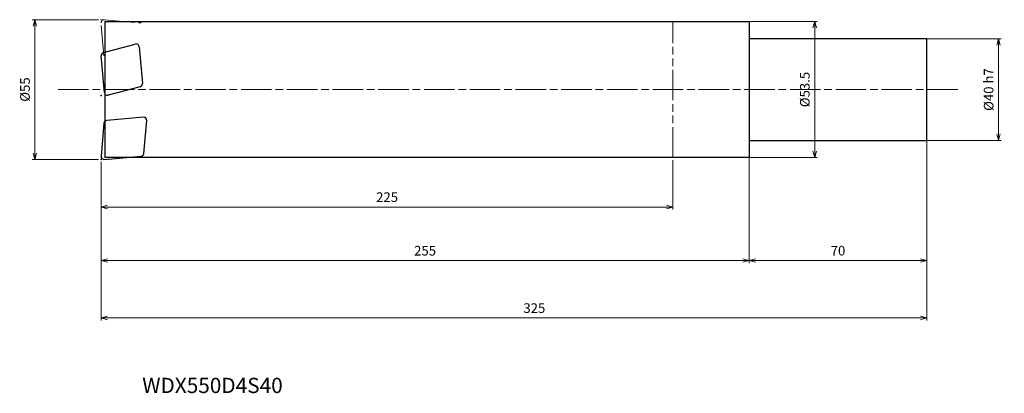
# Model space of a CAD drawing. Units: millimetres. Extents: x -287 to 100, y -120 to 28.
import ezdxf

# ---------------------------------------------------------------- set-up
doc = ezdxf.new("R2010")
doc.units = ezdxf.units.MM
doc.linetypes.add('AM_ISO08W050', pattern=[18, 12, -1.5, 3, -1.5])
doc.linetypes.add('AM_ISO09W050', pattern=[22.5, 12, -1.5, 3, -1.5, 3, -1.5])
for name, color, linetype, lineweight in [('AM_0', 7, 'Continuous', 30), ('AM_11', 3, 'AM_ISO09W050', 13), ('AM_5', 3, 'Continuous', 13), ('AM_7', 4, 'AM_ISO08W050', 13)]:
    doc.layers.add(name, color=color, linetype=linetype, lineweight=lineweight)
doc.styles.add('ACISOTS', font='isocp.shx', dxfattribs={"height": 3.8, "bigfont": 'extfont.shx'})
doc.styles.get("Standard").update_dxf_attribs({"font": 'ISOCP.SHX', "bigfont": 'EXTFONT.SHX'})
doc.dimstyles.new('AM_JIS$0', dxfattribs={"dimtxt": 3.8, "dimasz": 2.5, "dimexe": 1, "dimexo": 1, "dimgap": 1.5, "dimtad": 3, "dimdsep": 46, "dimtxsty": 'STANDARD', "dimblk": 'OPEN30', "dimcen": 0, "dimclrd": 256, "dimclre": 256, "dimclrt": 2, "dimaunit": 1, "dimadec": 0, "dimazin": 2, "dimtp": 0.1, "dimtm": 0.1, "dimtfac": 0.71, "dimtmove": 0, "dimatfit": 3, "dimldrblk": 'OPEN30', "dimfxl": 1, "dimlwd": -1, "dimlwe": -1, "dimarcsym": 0})

# ---------------------------------------------------------------- blocks, each defined once
blk = doc.blocks.new('_Open30')
at = {"color": 0, "linetype": 'ByBlock', "lineweight": -2}
for p, q in [((-1, 0.27), (0, 0)), ((0, 0), (-1, -0.27)), ((0, 0), (-1, 0))]:
    blk.add_line(p, q, dxfattribs=at)
blk = doc.blocks.new('*D4')
at = {"layer": 'AM_5'}
for p, q in [((-256, 27.5), (-282.04, 27.5)), ((-281.04, 25), (-281.04, -25)), ((-256, -27.5), (-282.04, -27.5))]:
    blk.add_line(p, q, dxfattribs=at)
at = {"layer": 'Defpoints', "color": 0}
for p in [(-255, 27.5), (-281.04, -27.5), (-255, -27.5)]:
    blk.add_point(p, dxfattribs=at)
at = {"layer": 'AM_5', "xscale": 2.5, "yscale": 2.5, "zscale": 2.5}
for p, rotation in [((-281.04, 27.5), 90), ((-281.04, -27.5), 270)]:
    blk.add_blockref('_Open30', p, dxfattribs=dict(at, rotation=rotation))
at = {"layer": 'AM_5', "color": 2, "insert": (-284.44, 0), "char_height": 3.8, "attachment_point": 5, "rotation": 90}
blk.add_mtext('%%c55', dxfattribs=at)
blk = doc.blocks.new('*D5')
at = {"layer": 'AM_5'}
for p, q in [((67, 20), (99.17, 20)), ((98.17, -17.5), (98.17, 17.5)), ((67, -20), (99.17, -20))]:
    blk.add_line(p, q, dxfattribs=at)
at = {"layer": 'Defpoints', "color": 0}
for p in [(66, 20), (98.17, 20), (66, -20)]:
    blk.add_point(p, dxfattribs=at)
at = {"layer": 'AM_5', "xscale": 2.5, "yscale": 2.5, "zscale": 2.5}
for p, rotation in [((98.17, 20), 90), ((98.17, -20), 270)]:
    blk.add_blockref('_Open30', p, dxfattribs=dict(at, rotation=rotation))
at = {"layer": 'AM_5', "color": 2, "insert": (94.77, 0), "char_height": 3.8, "attachment_point": 5, "rotation": 90}
blk.add_mtext('%%c40 h7', dxfattribs=at)
blk = doc.blocks.new('*D6')
at = {"layer": 'AM_5'}
for p, q in [((70, -18.29), (70, -90.94)), ((-255, -28.5), (-255, -90.94)), ((-252.5, -89.94), (67.5, -89.94))]:
    blk.add_line(p, q, dxfattribs=at)
at = {"layer": 'Defpoints', "color": 0}
for p in [(70, -17.29), (-255, -27.5), (70, -89.94)]:
    blk.add_point(p, dxfattribs=at)
at = {"layer": 'AM_5', "xscale": 2.5, "yscale": 2.5, "zscale": 2.5, "rotation": 180}
blk.add_blockref('_Open30', (-255, -89.94), dxfattribs=at)
at = {"layer": 'AM_5', "xscale": 2.5, "yscale": 2.5, "zscale": 2.5}
blk.add_blockref('_Open30', (70, -89.94), dxfattribs=at)
at = {"layer": 'AM_5', "color": 2, "insert": (-84.5, -86.54), "char_height": 3.8, "attachment_point": 5}
blk.add_mtext('325', dxfattribs=at)
blk = doc.blocks.new('*D7')
at = {"layer": 'AM_5'}
for p, q in [((0, -26.25), (0, -68.34)), ((-255, -28.5), (-255, -68.34)), ((-252.5, -67.34), (-2.5, -67.34))]:
    blk.add_line(p, q, dxfattribs=at)
at = {"layer": 'Defpoints', "color": 0}
for p in [(0, -25.25), (-255, -27.5), (0, -67.34)]:
    blk.add_point(p, dxfattribs=at)
at = {"layer": 'AM_5', "xscale": 2.5, "yscale": 2.5, "zscale": 2.5, "rotation": 180}
blk.add_blockref('_Open30', (-255, -67.34), dxfattribs=at)
at = {"layer": 'AM_5', "xscale": 2.5, "yscale": 2.5, "zscale": 2.5}
blk.add_blockref('_Open30', (0, -67.34), dxfattribs=at)
at = {"layer": 'AM_5', "color": 2, "insert": (-127.5, -63.94), "char_height": 3.8, "attachment_point": 5}
blk.add_mtext('255', dxfattribs=at)
blk = doc.blocks.new('*D8')
at = {"layer": 'AM_5'}
for p, q in [((70, -18.29), (70, -68.34)), ((0, -26.25), (0, -68.34)), ((2.5, -67.34), (67.5, -67.34))]:
    blk.add_line(p, q, dxfattribs=at)
at = {"layer": 'Defpoints', "color": 0}
for p in [(70, -17.29), (0, -25.25), (70, -67.34)]:
    blk.add_point(p, dxfattribs=at)
at = {"layer": 'AM_5', "xscale": 2.5, "yscale": 2.5, "zscale": 2.5, "rotation": 180}
blk.add_blockref('_Open30', (0, -67.34), dxfattribs=at)
at = {"layer": 'AM_5', "xscale": 2.5, "yscale": 2.5, "zscale": 2.5}
blk.add_blockref('_Open30', (70, -67.34), dxfattribs=at)
at = {"layer": 'AM_5', "color": 2, "insert": (35, -63.94), "char_height": 3.8, "attachment_point": 5}
blk.add_mtext('70', dxfattribs=at)
blk = doc.blocks.new('*D9')
at = {"layer": 'AM_5'}
for p, q in [((-3.05, 26.75), (26.83, 26.75)), ((25.83, 24.25), (25.83, -24.25)), ((-3.05, -26.75), (26.83, -26.75))]:
    blk.add_line(p, q, dxfattribs=at)
at = {"layer": 'Defpoints', "color": 0}
for p in [(-4.05, 26.75), (-4.05, -26.75), (25.83, -26.75)]:
    blk.add_point(p, dxfattribs=at)
at = {"layer": 'AM_5', "xscale": 2.5, "yscale": 2.5, "zscale": 2.5}
for p, rotation in [((25.83, 26.75), 90), ((25.83, -26.75), 270)]:
    blk.add_blockref('_Open30', p, dxfattribs=dict(at, rotation=rotation))
at = {"layer": 'AM_5', "color": 2, "insert": (22.43, 0), "char_height": 3.8, "attachment_point": 5, "rotation": 90}
blk.add_mtext('%%c53.5', dxfattribs=at)
blk = doc.blocks.new('*D10')
at = {"layer": 'AM_5'}
for p, q in [((-255, -28.5), (-255, -47.26)), ((-30, -27.75), (-30, -47.26)), ((-252.5, -46.26), (-32.5, -46.26))]:
    blk.add_line(p, q, dxfattribs=at)
at = {"layer": 'Defpoints', "color": 0}
for p in [(-30, -26.75), (-255, -27.5), (-30, -46.26)]:
    blk.add_point(p, dxfattribs=at)
at = {"layer": 'AM_5', "xscale": 2.5, "yscale": 2.5, "zscale": 2.5, "rotation": 180}
blk.add_blockref('_Open30', (-255, -46.26), dxfattribs=at)
at = {"layer": 'AM_5', "xscale": 2.5, "yscale": 2.5, "zscale": 2.5}
blk.add_blockref('_Open30', (-30, -46.26), dxfattribs=at)
at = {"layer": 'AM_5', "color": 2, "insert": (-142.44, -42.86), "char_height": 3.8, "attachment_point": 5}
blk.add_mtext('225', dxfattribs=at)

msp = doc.modelspace()

# ---------------------------------------------------------------- linework, layer by layer
at = {"layer": 'AM_0'}
for p, q in [((-253.5, 26.75), (-253.5, -26.75)), ((-253.5, 26.75), (0, 26.75)), ((0, 26.75), (0, -26.75)), ((70, 20), (0, 20)), ((70, -20), (70, 20)), ((-254.066, 14.555), (-241.511, 17.919)), ((-240.005, 16.864), (-238.738, 2.379)), ((-253.683, -1.195), (-254.95, 13.291)), ((-239.623, 1.115), (-252.177, -2.249)), ((-238.286, -10.889), (-252.772, -12.157)), ((-253.863, -13.247), (-254.995, -26.195)), ((-238.119, -25.137), (-236.986, -12.189)), ((0, -20), (70, -20)), ((-253.695, -27.495), (-239.21, -26.228)), ((0, -26.75), (-253.5, -26.75))]:
    msp.add_line(p, q, dxfattribs=at)
for centre, start, end in [((-241.2, 16.76), 5, 105), ((-253.755, 13.396), 105, 185), ((-239.933, 2.274), 285, 5), ((-252.488, -1.09), 185, 285), ((-238.182, -12.085), 355, 95), ((-252.667, -13.352), 95, 175), ((-253.8, -26.3), 175, 275), ((-239.314, -25.033), 275, 355)]:
    msp.add_arc(centre, 1.2, start, end, dxfattribs=at)
for p in [(-254.955, -2.29), (-255, -27.5)]:
    msp.add_point(p, dxfattribs=at)
at = {"layer": 'AM_11'}
for p, q in [((-253.695, 27.495), (-239.21, 26.228)), ((-253.863, 13.247), (-254.995, 26.195)), ((-30, -26.75), (-30, 26.75))]:
    msp.add_line(p, q, dxfattribs=at)
msp.add_arc((-253.8, 26.3), 1.2, 85, 185, dxfattribs=at)
msp.add_point((-255, 27.5), dxfattribs=at)
at = {"layer": 'AM_7'}
msp.add_line((-271.886, 0), (82.177, 0), dxfattribs=at)

# ---------------------------------------------------------------- texts
at = {"layer": 'AM_0', "style": 'ACISOTS'}
msp.add_text('WDX550D4S40', height=6, dxfattribs=at).set_placement((-238.78, -119.485))

# ---------------------------------------------------------------- dimensions: what is measured, and where the dimension line sits
at = {"layer": 'AM_5'}
for base, p1, p2, text, picture, middle in [((-281.04, -27.5), (-255, 27.5), (-255, -27.5), '%%c<>', '*D4', (-284.44, 0)), ((25.834, -26.75), (-4.045, 26.75), (-4.045, -26.75), '%%c<>', '*D9', (22.434, 0)), ((98.173, 20), (66, -20), (66, 20), '%%c<> h7', '*D5', (94.773, 0))]:
    dim = msp.add_linear_dim(base=base, p1=p1, p2=p2, angle=90, text=text, dimstyle='AM_JIS$0', dxfattribs=at)
    dim.commit()
    dim.dimension.update_dxf_attribs({"geometry": picture, "text_midpoint": middle})
for base, p2, picture, middle in [((70, -89.942), (70, -17.29), '*D6', (-84.5, -89.942)), ((-30, -46.264), (-30, -26.75), '*D10', (-142.444, -46.264))]:
    dim = msp.add_linear_dim(base=base, p1=(-255, -27.5), p2=p2, angle=0, dimstyle='AM_JIS$0', dxfattribs=at)
    dim.commit()
    dim.dimension.update_dxf_attribs({"geometry": picture, "text_midpoint": middle, "dimtype": 160})
for base, p1, p2, picture, middle in [((70, -67.344), (0, -25.25), (70, -17.29), '*D8', (35, -63.944)), ((0, -67.344), (-255, -27.5), (0, -25.25), '*D7', (-127.5, -63.944))]:
    dim = msp.add_linear_dim(base=base, p1=p1, p2=p2, angle=0, dimstyle='AM_JIS$0', dxfattribs=at)
    dim.commit()
    dim.dimension.update_dxf_attribs({"geometry": picture, "text_midpoint": middle})

doc.saveas('drawing.dxf')
